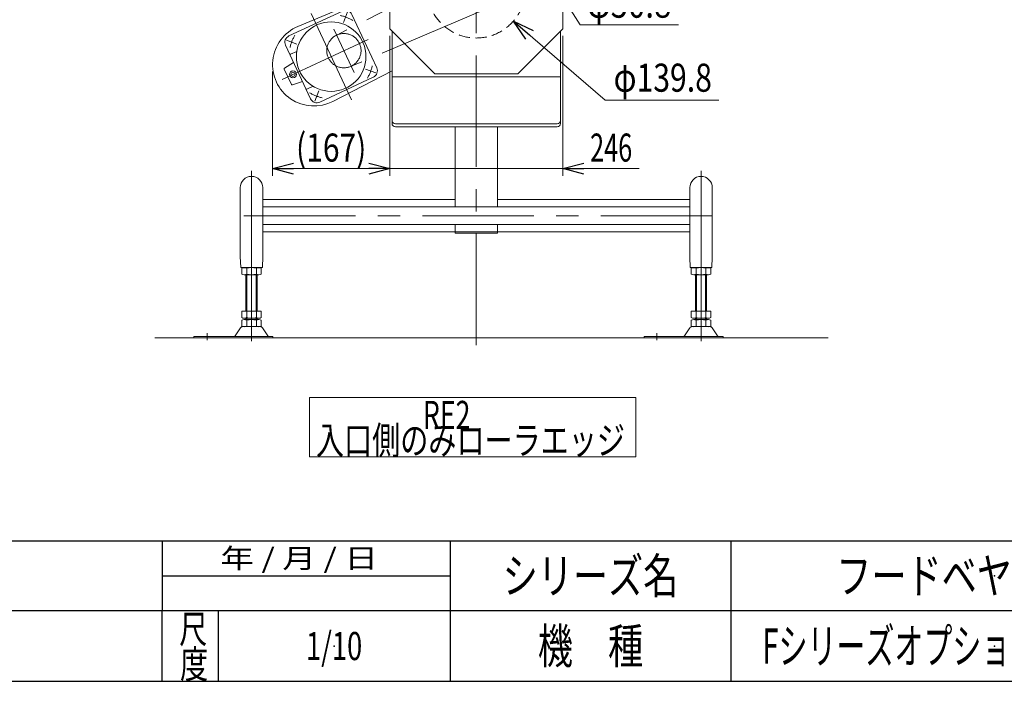
# Model space of a CAD drawing. Units: millimetres. Extents: x -2865 to 2865, y -1930 to 1930.
# Drawn here: x -68 to 1334, y -1880 to -938 of the extents above; entities that cross this region are included whole.
import ezdxf
from ezdxf.enums import TextEntityAlignment as Align

# ---------------------------------------------------------------- set-up
doc = ezdxf.new("R2010")
doc.units = ezdxf.units.MM
doc.header["$LTSCALE"] = 2.5
doc.header["$PDSIZE"] = 1
for name, pattern in [('CENTERX2', [101.6, 63.5, -12.7, 12.7, -12.7]), ('DASHED2', [9.525, 6.35, -3.175]), ('PHANTOM', [63.5, 31.75, -6.35, 6.35, -6.35, 6.35, -6.35])]:
    doc.linetypes.add(name, pattern=pattern)
doc.layers.add('5', color=7, linetype='Continuous')
doc.layers.add('ZUWAKU', color=7, linetype='Continuous')
doc.styles.add('dcStyle0', font='ＭＳ Ｐゴシック', dxfattribs={"width": 1.6})
doc.styles.add('dcStyle1', font='txt.shx', dxfattribs={"width": 1.2, "bigfont": 'bigfont'})
doc.dimstyles.new('dc_Diam06', dxfattribs={"dimtxt": 40, "dimasz": 30.000019, "dimexe": 10, "dimexo": 10, "dimgap": 10, "dimtad": 2, "dimtih": 1, "dimtoh": 1, "dimdec": 3, "dimdsep": 46, "dimtxsty": 'dcStyle0', "dimblk1": 'OPEN30', "dimblk2": 'OPEN30', "dimsah": 1, "dimcen": 0.09, "dimclrd": 2, "dimclre": 2, "dimclrt": 2, "dimadec": 0, "dimazin": 2, "dimtfac": 1, "dimtdec": 4, "dimtofl": 0, "dimtmove": 0, "dimatfit": 3, "dimfxl": 1, "dimarcsym": 1})
doc.dimstyles.new('dc_Rotated', dxfattribs={"dimtxt": 40, "dimasz": 30.000019, "dimexe": 10, "dimexo": 10, "dimgap": 10, "dimtad": 3, "dimdsep": 46, "dimtxsty": 'dcStyle0', "dimblk1": 'OPEN30', "dimblk2": 'OPEN30', "dimsah": 1, "dimcen": 0.09, "dimclrd": 2, "dimclre": 2, "dimclrt": 2, "dimadec": 0, "dimazin": 2, "dimtfac": 1, "dimtdec": 4, "dimtmove": 0, "dimatfit": 3, "dimfxl": 1, "dimarcsym": 1})

# ---------------------------------------------------------------- blocks, each defined once
blk = doc.blocks.new('DC_GROUP_W_TBCUD_RE_010_1_46')
at = {"color": 2, "linetype": 'Continuous', "lineweight": 13}
for p, q in [((344.8, -1476.2), (344.8, -1560.4)), ((809.7, -1476.2), (344.8, -1476.2)), ((809.7, -1560.4), (809.7, -1476.2)), ((344.8, -1560.4), (809.7, -1560.4))]:
    blk.add_line(p, q, dxfattribs=at)
blk = doc.blocks.new('DC_GROUP_W_TBCUD_RE_010_1_45')
at = {"linetype": 'Continuous'}
blk.add_blockref('DC_GROUP_W_TBCUD_RE_010_1_46', (0, 0), dxfattribs=at)
at = {"color": 2, "style": 'dcStyle0'}
for s, width, p, p2 in [('\u3000\u3000\u3000\u3000RE2', 0.869377, (354.1, -1520.8), (574.1, -1520.8)), ('入口側のみローラエッジ', 0.744322, (354.1, -1557), (794.1, -1557))]:
    blk.add_text(s, height=40, dxfattribs=dict(at, width=width)).set_placement(p, p2, align=Align.FIT)
blk = doc.blocks.new('DC_GROUP_W_TBCUD_RE_010_1_58')
at = {"color": 7, "linetype": 'Continuous', "lineweight": 13}
for p, q in [((888.5, -1300.3), (888.5, -1292)), ((892, -1291.1), (912.8, -1291.1)), ((912.8, -1301.1), (892, -1301.1)), ((894.4, -1301.1), (894.4, -1353.1)), ((895.5, -1300.3), (895.5, -1292)), ((909.3, -1292), (909.3, -1300.3)), ((910.4, -1353.1), (910.4, -1301.1)), ((916.3, -1292), (916.3, -1300.3)), ((888.5, -1353.1), (916.3, -1353.1)), ((888.5, -1362.3), (888.5, -1353.1)), ((895.5, -1362.3), (895.5, -1353.1)), ((909.3, -1353.1), (909.3, -1362.3)), ((916.3, -1353.1), (916.3, -1362.3)), ((888.5, -1374.3), (888.5, -1366)), ((892, -1363.1), (912.8, -1363.1)), ((892, -1365.1), (912.8, -1365.1)), ((894.4, -1363.1), (894.4, -1365.1)), ((895.5, -1374.3), (895.5, -1366)), ((909.3, -1366), (909.3, -1374.3)), ((910.4, -1365.1), (910.4, -1363.1)), ((916.3, -1366), (916.3, -1374.3)), ((886.6, -1377), (879, -1388.2)), ((890, -1375.1), (914.8, -1375.1)), ((918.2, -1377), (925.8, -1388.2)), ((821.4, -1391.1), (821.4, -1389.1)), ((821.4, -1389.1), (933.9, -1389.1)), ((821.4, -1391.1), (933.9, -1391.1)), ((933.9, -1389.1), (933.9, -1391.1))]:
    blk.add_line(p, q, dxfattribs=at)
at = {"color": 3, "linetype": 'Continuous', "lineweight": 13}
for p, q in [((895.9, -1353.1), (895.9, -1301.1)), ((908.9, -1301.1), (908.9, -1353.1)), ((895.9, -1365.1), (895.9, -1363.1)), ((908.9, -1363.1), (908.9, -1365.1))]:
    blk.add_line(p, q, dxfattribs=at)
at = {"color": 3, "linetype": 'CENTERX2', "lineweight": 13}
for p, q in [((902.4, -1291.1), (902.4, -1396)), ((839.4, -1394.5), (839.4, -1384.3))]:
    blk.add_line(p, q, dxfattribs=at)
at = {"color": 7, "linetype": 'Continuous', "lineweight": 13}
for centre, radius, start, end in [((892, -1298.4), 7.25, 61.461, 118.539), ((892, -1293.9), 7.25, 241.461, 298.539), ((902.4, -1318.8), 27.7, 75.5058, 104.4942), ((902.4, -1273.5), 27.7, 255.5058, 284.4942), ((912.8, -1298.4), 7.25, 61.461, 118.539), ((912.8, -1293.9), 7.25, 241.461, 298.539), ((892, -1355.9), 7.25, 241.461, 298.539), ((892, -1372.4), 7.25, 61.461, 118.539), ((902.4, -1335.5), 27.7, 255.5058, 284.4942), ((902.4, -1392.8), 27.7, 75.5058, 104.4942), ((912.8, -1355.9), 7.25, 241.461, 298.539), ((912.8, -1372.4), 7.25, 61.461, 118.539), ((890, -1379.1), 4, 90, 148.259), ((892, -1367.9), 7.25, 241.461, 298.539), ((902.4, -1347.5), 27.7, 255.5058, 284.4942), ((912.8, -1367.9), 7.25, 241.461, 298.539), ((914.8, -1379.1), 4, 31.741, 90), ((877.3, -1387.1), 2, 270, 328.259), ((927.5, -1387.1), 2, 211.741, 270)]:
    blk.add_arc(centre, radius, start, end, dxfattribs=at)
blk = doc.blocks.new('DC_GROUP_W_TBCUD_RE_010_1_59')
at = {"color": 7, "linetype": 'Continuous', "lineweight": 13}
for p, q in [((248.5, -1292), (248.5, -1300.3)), ((272.8, -1291.1), (252, -1291.1)), ((252, -1301.1), (272.8, -1301.1)), ((254.4, -1353.1), (254.4, -1301.1)), ((255.5, -1292), (255.5, -1300.3)), ((269.3, -1300.3), (269.3, -1292)), ((270.4, -1301.1), (270.4, -1353.1)), ((276.3, -1300.3), (276.3, -1292)), ((276.3, -1353.1), (248.5, -1353.1)), ((248.5, -1353.1), (248.5, -1362.3)), ((255.5, -1353.1), (255.5, -1362.3)), ((269.3, -1362.3), (269.3, -1353.1)), ((276.3, -1362.3), (276.3, -1353.1)), ((248.5, -1366), (248.5, -1374.3)), ((272.8, -1363.1), (252, -1363.1)), ((272.8, -1365.1), (252, -1365.1)), ((254.4, -1365.1), (254.4, -1363.1)), ((255.5, -1366), (255.5, -1374.3)), ((269.3, -1374.3), (269.3, -1366)), ((270.4, -1363.1), (270.4, -1365.1)), ((276.3, -1374.3), (276.3, -1366)), ((246.6, -1377), (239, -1388.2)), ((274.8, -1375.1), (250, -1375.1)), ((278.2, -1377), (285.8, -1388.2)), ((180.4, -1389.1), (180.4, -1391.1)), ((292.9, -1389.1), (180.4, -1389.1)), ((292.9, -1391.1), (180.4, -1391.1)), ((292.9, -1391.1), (292.9, -1389.1))]:
    blk.add_line(p, q, dxfattribs=at)
at = {"color": 3, "linetype": 'Continuous', "lineweight": 13}
for p, q in [((255.9, -1301.1), (255.9, -1353.1)), ((268.9, -1353.1), (268.9, -1301.1)), ((255.9, -1363.1), (255.9, -1365.1)), ((268.9, -1365.1), (268.9, -1363.1))]:
    blk.add_line(p, q, dxfattribs=at)
at = {"color": 3, "linetype": 'CENTERX2', "lineweight": 13}
for p, q in [((262.4, -1291.1), (262.4, -1396)), ((199.4, -1394.5), (199.4, -1384.3))]:
    blk.add_line(p, q, dxfattribs=at)
at = {"color": 7, "linetype": 'Continuous', "lineweight": 13}
for centre, radius, start, end in [((252, -1298.4), 7.25, 61.461, 118.539), ((252, -1293.9), 7.25, 241.461, 298.539), ((262.4, -1318.8), 27.7, 75.5058, 104.4942), ((262.4, -1273.5), 27.7, 255.5058, 284.4942), ((272.8, -1298.4), 7.25, 61.461, 118.539), ((272.8, -1293.9), 7.25, 241.461, 298.539), ((252, -1355.9), 7.25, 241.461, 298.539), ((252, -1372.4), 7.25, 61.461, 118.539), ((262.4, -1335.5), 27.7, 255.5058, 284.4942), ((262.4, -1392.8), 27.7, 75.5058, 104.4942), ((272.8, -1355.9), 7.25, 241.461, 298.539), ((272.8, -1372.4), 7.25, 61.461, 118.539), ((250, -1379.1), 4, 90, 148.259), ((252, -1367.9), 7.25, 241.461, 298.539), ((262.4, -1347.5), 27.7, 255.5058, 284.4942), ((272.8, -1367.9), 7.25, 241.461, 298.539), ((274.8, -1379.1), 4, 31.741, 90), ((237.3, -1387.1), 2, 270, 328.259), ((287.5, -1387.1), 2, 211.741, 270)]:
    blk.add_arc(centre, radius, start, end, dxfattribs=at)
blk = doc.blocks.new('DC_GROUP_W_TBCUD_RE_010_1_86')
at = {"color": 7, "linetype": 'Continuous', "lineweight": 13}
for p, q in [((294.9, -769.6), (340.9, -769.6)), ((340.9, -769.6), (340.9, -812.6)), ((823.9, -812.6), (823.9, -769.6)), ((823.9, -769.6), (869.9, -769.6)), ((280.9, -798.6), (280.9, -783.6)), ((464.4, -771.6), (340.9, -771.6)), ((823.9, -771.6), (700.4, -771.6)), ((883.9, -783.6), (883.9, -798.6)), ((444.4, -796.1), (367, -796.1)), ((797.8, -796.1), (720.4, -796.1)), ((340.9, -812.6), (294.9, -812.6)), ((351.4, -803.6), (351.4, -805.6)), ((459.4, -811.1), (459.4, -951.1)), ((494.4, -869.1), (494.4, -801.6)), ((499.9, -811.1), (664.9, -811.1)), ((670.4, -801.6), (670.4, -869.1)), ((705.4, -951.1), (705.4, -811.1)), ((813.4, -805.6), (813.4, -803.6)), ((823.9, -810.6), (818.4, -810.6)), ((869.9, -812.6), (823.9, -812.6)), ((459.4, -820.1), (494.4, -820.1)), ((494.9, -816.1), (494.9, -873.1)), ((669.9, -873.1), (669.9, -816.1)), ((670.4, -820.1), (705.4, -820.1)), ((459.4, -841.6), (462.4, -841.6)), ((462.4, -883.1), (462.4, -841.6)), ((702.4, -841.6), (702.4, -883.1)), ((702.4, -841.6), (705.4, -841.6)), ((459.4, -883.1), (484.9, -883.1)), ((679.9, -883.1), (705.4, -883.1)), ((459.4, -892.7), (328.5, -947.5)), ((315.7, -961.1), (391.8, -925.6)), ((405.1, -930.5), (440.6, -1006.6)), ((459.4, -951.1), (523.4, -1015.1)), ((641.4, -1015.1), (705.4, -951.1)), ((462.4, -1085.6), (462.4, -954.1)), ((702.4, -954.1), (702.4, -1085.6)), ((346.4, -1050.5), (310.9, -974.4)), ((326.8, -983), (317.9, -987.1)), ((319.2, -1030.2), (309, -1008.3)), ((309.4, -1007), (322.3, -998.9)), ((435.8, -1019.9), (359.7, -1055.4)), ((462.4, -1010.9), (378.3, -1054.3)), ((523.4, -1015.1), (641.4, -1015.1)), ((335, -1026.1), (320.5, -1030.7)), ((350.1, -1032.8), (341.2, -1037)), ((697.4, -1086.3), (467.4, -1086.3)), ((697.4, -1090.6), (467.4, -1090.6))]:
    blk.add_line(p, q, dxfattribs=at)
at = {"color": 3, "linetype": 'CENTERX2', "lineweight": 13}
for p, q in [((518.5, -773.7), (518.5, -849.9)), ((646.2, -849.9), (646.2, -773.7)), ((362.4, -812.9), (362.4, -789.4)), ((802.4, -789.4), (802.4, -812.9)), ((374.1, -801.1), (350.7, -801.1)), ((556.6, -811.8), (480.4, -811.8)), ((684.3, -811.8), (608.1, -811.8)), ((814.1, -801.1), (790.7, -801.1)), ((478.4, -890.6), (478.4, -847.7)), ((686.4, -847.7), (686.4, -890.6)), ((567.8, -865.7), (382.8, -960.3)), ((498.8, -869.1), (457, -869.1)), ((707.8, -869.1), (666, -869.1)), ((502.4, -894.1), (662.4, -894.1)), ((594.8, -923.6), (403.4, -1004.5)), ((347.2, -929.3), (404.5, -1052.2)), ((393.5, -941.7), (398.9, -926.9)), ((379.5, -951.2), (408.5, -1013.3)), ((428.6, -965.9), (305.9, -1023.1)), ((327, -972.7), (312.1, -967.3)), ((424.5, -1008.2), (439.4, -1013.7)), ((358, -1039.3), (352.6, -1054.1))]:
    blk.add_line(p, q, dxfattribs=at)
at = {"color": 7, "linetype": 'Continuous', "lineweight": 18}
blk.add_line((346.4, -810.6), (340.9, -810.6), dxfattribs=at)
at = {"color": 140, "linetype": 'PHANTOM', "lineweight": 13}
for p, q in [((520.9, -860.9), (540.9, -823.9)), ((623.9, -823.9), (643.9, -860.9))]:
    blk.add_line(p, q, dxfattribs=at)
at = {"color": 3, "linetype": 'Continuous', "lineweight": 13}
blk.add_line((702.4, -1019.1), (462.4, -1019.1), dxfattribs=at)
at = {"color": 7, "linetype": 'Continuous', "lineweight": 13}
for centre, radius in [((362.4, -801.1), 6.8), ((802.4, -801.1), 6.8), ((375.8, -990.5), 49.5)]:
    blk.add_circle(centre, radius, dxfattribs=at)
at = {"color": 4, "linetype": 'DASHED2', "lineweight": 13}
for centre, radius in [((518.5, -811.8), 25.4), ((646.2, -811.8), 25.4), ((582.4, -894.1), 69.9)]:
    blk.add_circle(centre, radius, dxfattribs=at)
at = {"color": 3, "linetype": 'CENTERX2', "lineweight": 13}
for centre, radius in [((582.4, -894.1), 32), ((393.9, -982), 24.4)]:
    blk.add_circle(centre, radius, dxfattribs=at)
at = {"color": 3, "linetype": 'Continuous', "lineweight": 13}
for radius in [5, 3]:
    blk.add_circle((321.4, -1015.8), radius, dxfattribs=at)
at = {"color": 7, "linetype": 'Continuous', "lineweight": 13}
for centre, radius, start, end in [((294.9, -783.6), 14, 90, 180), ((869.9, -783.6), 14, 0, 90), ((464.4, -801.6), 30, 0, 90), ((700.4, -801.6), 30, 90, 180), ((294.9, -798.6), 14, 180, 270), ((358.9, -803.6), 7.5, 99.3128, 180), ((444.4, -811.1), 15, 0, 90), ((720.4, -811.1), 15, 90, 180), ((805.9, -803.6), 7.5, 0, 80.6872), ((869.9, -798.6), 14, 270, 0), ((346.4, -805.6), 5, 270, 0), ((499.9, -816.1), 5, 90, 180), ((664.9, -816.1), 5, 0, 90), ((818.4, -805.6), 5, 180, 270), ((478.4, -869.1), 16, 0, 180), ((686.4, -869.1), 16, 0, 180), ((484.9, -873.1), 10, 270, 0), ((679.9, -873.1), 10, 180, 270), ((396.1, -934.7), 10, 25, 115), ((351.3, -1001.9), 59, 112.6983, 297.3017), ((319.9, -970.2), 10, 115, 205), ((318.3, -988), 1, 115, 205), ((309.9, -1007.8), 1, 122.1212, 205), ((431.6, -1010.8), 10, 295, 25), ((320.1, -1029.8), 1, 205, 287.8788), ((340.7, -1036.1), 1, 205, 295), ((355.4, -1046.3), 10, 205, 295), ((467.4, -1081.3), 5, 180, 270), ((467.4, -1085.6), 5, 180, 270), ((697.4, -1081.3), 5, 270, 0), ((697.4, -1085.6), 5, 270, 0)]:
    blk.add_arc(centre, radius, start, end, dxfattribs=at)
at = {"color": 3, "linetype": 'CENTERX2', "lineweight": 13}
for start, end in [(59.3, 77.5194), (149.3, 167.5194), (329.3, 347.5194), (239.3, 257.5194)]:
    blk.add_arc((375.8, -990.5), 60, start, end, dxfattribs=at)
blk = doc.blocks.new('_Open30')
at = {"color": 0, "linetype": 'ByBlock', "lineweight": -2}
for p, q in [((-1, 0.267949), (0, 0)), ((0, 0), (-1, -0.267949)), ((0, 0), (-1, 0))]:
    blk.add_line(p, q, dxfattribs=at)
blk = doc.blocks.new('*D118')
at = {"color": 2, "linetype": 'Continuous', "lineweight": 13}
for p, q in [((765.9, -1052.5), (635.3, -939.8)), ((927.9, -1052.5), (765.9, -1052.5))]:
    blk.add_line(p, q, dxfattribs=at)
at = {"color": 2, "xscale": 30.00002807615286, "yscale": 29.99989368223643, "rotation": 139.2135559311029}
blk.add_blockref('_Open30', (635.3, -939.8), dxfattribs=at)
at = {"color": 2, "style": 'dcStyle0', "width": 0.751275}
blk.add_text('φ139.8', height=40, dxfattribs=at).set_placement((777.9, -1040.5), (917.9, -1040.5), align=Align.FIT)
blk = doc.blocks.new('*D119')
at = {"color": 2, "linetype": 'Continuous', "lineweight": 13}
for p, q in [((730.1, -945.1), (659.8, -833.3)), ((870.1, -945.1), (730.1, -945.1))]:
    blk.add_line(p, q, dxfattribs=at)
at = {"color": 2, "xscale": 30.00002807615286, "yscale": 29.99989368223643, "rotation": 122.1563735908171}
blk.add_blockref('_Open30', (659.8, -833.3), dxfattribs=at)
at = {"color": 2, "style": 'dcStyle0', "width": 0.763073}
blk.add_text('φ50.8', height=40, dxfattribs=at).set_placement((740.1, -935.1), (860.1, -935.1), align=Align.FIT)
blk = doc.blocks.new('*D120')
at = {"color": 2, "linetype": 'Continuous', "lineweight": 13}
for p, q in [((303.5, -684.5), (443.5, -684.5)), ((443.5, -684.5), (505.6, -789.9))]:
    blk.add_line(p, q, dxfattribs=at)
at = {"color": 2, "xscale": 30.00002807615286, "yscale": 29.99989368223643, "rotation": 300.5256917558006}
blk.add_blockref('_Open30', (505.6, -789.9), dxfattribs=at)
at = {"color": 2, "style": 'dcStyle0', "width": 0.763073}
blk.add_text('φ50.8', height=40, dxfattribs=at).set_placement((313.5, -674.5), (433.5, -674.5), align=Align.FIT)
blk = doc.blocks.new('*D271')
at = {"color": 2, "linetype": 'Continuous', "lineweight": 13}
for p, q in [((459.4, -961.1), (459.4, -1160.1)), ((292.3, -1011.9), (292.3, -1160.1)), ((292.3, -1150.1), (459.4, -1150.1))]:
    blk.add_line(p, q, dxfattribs=at)
at = {"color": 2, "xscale": 30.00002807615286, "yscale": 29.99989368223643}
for p, rotation in [((292.3, -1150.1), 180), ((459.4, -1150.1), 360)]:
    blk.add_blockref('_Open30', p, dxfattribs=dict(at, rotation=rotation))
at = {"color": 2, "style": 'dcStyle0', "width": 0.814823}
blk.add_text('(167)', height=40, dxfattribs=at).set_placement((325.8, -1140.1), (425.8, -1140.1), align=Align.FIT)
blk = doc.blocks.new('*D272')
at = {"color": 2, "linetype": 'Continuous', "lineweight": 13}
for p, q in [((459.4, -961.1), (459.4, -1160.1)), ((705.4, -961.1), (705.4, -1160.1)), ((459.4, -1150.1), (705.4, -1150.1)), ((814.4, -1150.1), (705.4, -1150.1))]:
    blk.add_line(p, q, dxfattribs=at)
at = {"color": 2, "xscale": 30.00002807615286, "yscale": 29.99989368223643, "rotation": 180}
blk.add_blockref('_Open30', (705.4, -1150.1), dxfattribs=at)
at = {"color": 2, "style": 'dcStyle0', "width": 0.6875}
blk.add_text('246', height=40, dxfattribs=at).set_placement((744.4, -1140.1), (804.4, -1140.1), align=Align.FIT)
blk = doc.blocks.new('DC_GROUP_W_TBCUD_RE_010_1_8')
at = {"layer": 'ZUWAKU', "color": 2, "linetype": 'Continuous'}
for p in [(1320, -1730), (380, -1830), (1320, -1830)]:
    blk.add_point(p, dxfattribs=at)
blk = doc.blocks.new('DC_GROUP_W_TBCUD_RE_010_1_57')
at = {"layer": '5', "color": 7, "linetype": 'Continuous', "lineweight": 13}
for p, q in [((552.4, -1204.6), (552.4, -1090.6)), ((612.4, -1204.6), (612.4, -1090.6)), ((246.4, -1177.1), (246.4, -1275.1)), ((278.4, -1177.1), (278.4, -1275.1)), ((886.4, -1276.1), (886.4, -1177.1)), ((918.4, -1276.1), (918.4, -1177.1)), ((552.4, -1194.1), (278.4, -1194.1)), ((278.4, -1204.6), (886.4, -1204.6)), ((886.4, -1194.1), (612.4, -1194.1)), ((278.4, -1229.6), (886.4, -1229.6)), ((552.4, -1229.6), (552.4, -1242.1)), ((612.4, -1229.6), (612.4, -1242.1)), ((278.4, -1240.1), (886.4, -1240.1)), ((612.4, -1242.1), (552.4, -1242.1)), ((246.4, -1275.1), (247, -1291.1)), ((278.4, -1275.1), (277.8, -1291.1)), ((887, -1291.1), (886.4, -1276.1)), ((917.8, -1291.1), (918.4, -1276.1)), ((277.8, -1291.1), (247, -1291.1)), ((917.8, -1291.1), (887, -1291.1))]:
    blk.add_line(p, q, dxfattribs=at)
at = {"layer": '5', "color": 3, "linetype": 'CENTERX2', "lineweight": 13}
for p, q in [((262.4, -1153.3), (262.4, -1301.4)), ((902.4, -1301.4), (902.4, -1153.3)), ((918.4, -1217.1), (246.4, -1217.1))]:
    blk.add_line(p, q, dxfattribs=at)
at = {"layer": '5', "color": 7, "linetype": 'Continuous', "lineweight": 13}
for centre in [(262.4, -1177.1), (902.4, -1177.1)]:
    blk.add_arc(centre, 16, 0, 180, dxfattribs=at)
blk = doc.blocks.new('DC_GROUP_W_TBCUD_RE_010_1_85')
at = {"linetype": 'Continuous'}
blk.add_blockref('DC_GROUP_W_TBCUD_RE_010_1_86', (0, 0), dxfattribs=at)
at = {"linetype": 'Continuous', "lineweight": 13}
dim = blk.add_diameter_dim_2p(p1=(529.4692, -848.4733), p2=(635.3187, -939.7964), text='φ139.8', dimstyle='dc_Diam06', override={"dimtxt": 40, "dimasz": 30.000019, "dimexe": 10, "dimexo": 10, "dimgap": 12, "dimtad": 2, "dimdec": 3, "dimlfac": 1, "dimzin": 8, "dimtxsty": 'dcStyle0', "dimblk1": 'Open30', "dimblk2": 'Open30', "dimsah": 1, "dimclrd": 2, "dimclre": 2, "dimclrt": 2, "dimazin": 2, "dimtolj": 0, "dimtzin": 8, "dimarcsym": 1}, dxfattribs=at)
dim.commit()
dim.dimension.update_dxf_attribs({"geometry": '*D118', "text_midpoint": (847.9424, -1052.4939), "dimtype": 163})
blk = doc.blocks.new('DC_GROUP_W_TBCUD_RE_010_1_84')
at = {"linetype": 'Continuous'}
blk.add_blockref('DC_GROUP_W_TBCUD_RE_010_1_85', (0, 0), dxfattribs=at)
at = {"linetype": 'Continuous', "lineweight": 13}
for p1, p2, picture, middle in [((531.4455, -833.6738), (505.643, -789.9146), '*D120', (373.4849, -684.4992)), ((632.7249, -790.2906), (659.7622, -833.2978), '*D119', (800.0773, -945.145))]:
    dim = blk.add_diameter_dim_2p(p1=p1, p2=p2, text='φ50.8', dimstyle='dc_Diam06', override={"dimtxt": 40, "dimasz": 30.000019, "dimexe": 10, "dimexo": 10, "dimgap": 10, "dimtad": 2, "dimdec": 3, "dimlfac": 1, "dimzin": 8, "dimtxsty": 'dcStyle0', "dimblk1": 'Open30', "dimblk2": 'Open30', "dimsah": 1, "dimclrd": 2, "dimclre": 2, "dimclrt": 2, "dimazin": 2, "dimtolj": 0, "dimtzin": 8, "dimarcsym": 1}, dxfattribs=at)
    dim.commit()
    dim.dimension.update_dxf_attribs({"geometry": picture, "text_midpoint": middle, "dimtype": 163})

msp = doc.modelspace()

# ---------------------------------------------------------------- linework, layer by layer
at = {"color": 3, "linetype": 'CENTERX2', "lineweight": 13}
msp.add_line((582.39391045, -734.72366515), (582.39391045, -1432.00873823), dxfattribs=at)
at = {"color": 3, "linetype": 'Continuous', "lineweight": 13}
msp.add_line((124.85390048, -1391.13483109), (1083.38468583, -1391.13483109), dxfattribs=at)
at = {"layer": 'ZUWAKU', "color": 4, "linetype": 'Continuous', "lineweight": 25}
for p, q in [((-975, -1680), (1695, -1680)), ((135, -1680), (135, -1780)), ((545, -1680), (545, -1880)), ((945, -1680), (945, -1880)), ((135, -1730), (545, -1730)), ((2815, -1780), (-975, -1780)), ((135, -1880), (135, -1780)), ((215, -1780), (215, -1880))]:
    msp.add_line(p, q, dxfattribs=at)
at = {"layer": 'ZUWAKU', "color": 7, "linetype": 'Continuous', "lineweight": 25}
msp.add_line((-2815, -1880), (2815, -1880), dxfattribs=at)

# ---------------------------------------------------------------- block references
at = {"linetype": 'Continuous'}
for name in ['DC_GROUP_W_TBCUD_RE_010_1_84', 'DC_GROUP_W_TBCUD_RE_010_1_59', 'DC_GROUP_W_TBCUD_RE_010_1_58', 'DC_GROUP_W_TBCUD_RE_010_1_45']:
    msp.add_blockref(name, (0, 0), dxfattribs=at)
at = {"layer": '5', "linetype": 'Continuous'}
msp.add_blockref('DC_GROUP_W_TBCUD_RE_010_1_57', (0, 0), dxfattribs=at)
at = {"layer": 'ZUWAKU', "linetype": 'Continuous'}
msp.add_blockref('DC_GROUP_W_TBCUD_RE_010_1_8', (0, 0), dxfattribs=at)

# ---------------------------------------------------------------- texts
at = {"layer": 'ZUWAKU', "color": 2, "style": 'dcStyle1'}
for s, height, width, p, p2 in [(' 年 / 月 / 日', 28, 0.882, (207.26592624, -1719), (442.46592624, -1719)), ('シリーズ名', 50, 1.206897, (620, -1755), (870, -1755)), ('フードベヤシリーズ', 50, 1.188679, (1095, -1755), (1545, -1755)), ('尺', 40, 1.4, (159.50537691, -1825.85899391), (199.50537691, -1825.85899391)), ('1/10', 40, 0.531646, (340, -1850), (420, -1850)), ('機\u3000種', 50, 1.235294, (670, -1855), (820, -1855)), ('Fシリーズオプション  ローラエッジ', 50, 0.847706, (990, -1855), (1650, -1855)), ('度', 40, 1.4, (160.66526269, -1875.79379045), (200.66526269, -1875.79379045))]:
    msp.add_text(s, height=height, dxfattribs=dict(at, width=width)).set_placement(p, p2, align=Align.FIT)

# ---------------------------------------------------------------- dimensions: what is measured, and where the dimension line sits
at = {"linetype": 'Continuous', "lineweight": 13}
dim = msp.add_linear_dim(base=(459.39391045, -1150.13342697), p1=(292.28542476, -1001.9024878), p2=(459.39391045, -951.13483105), text='(<>)', dimstyle='dc_Rotated', override={"dimtxt": 40, "dimasz": 30.000019, "dimexe": 10, "dimexo": 10, "dimgap": 10, "dimtad": 3, "dimtih": 0, "dimtoh": 0, "dimdec": 0, "dimlfac": 1, "dimzin": 8, "dimtxsty": 'dcStyle0', "dimblk1": 'Open30', "dimblk2": 'Open30', "dimsah": 1, "dimclrd": 2, "dimclre": 2, "dimclrt": 2, "dimazin": 2, "dimtofl": 1, "dimtolj": 0, "dimtzin": 8, "dimarcsym": 1}, dxfattribs=at)
dim.commit()
dim.dimension.update_dxf_attribs({"geometry": '*D271', "text_midpoint": (375.8396676, -1150.13342697), "dimtype": 160})
dim = msp.add_linear_dim(base=(705.39391045, -1150.13342697), p1=(459.39391045, -951.13483105), p2=(705.39391045, -951.13483105), dimstyle='dc_Rotated', override={"dimtxt": 40, "dimasz": 30.000019, "dimexe": 10, "dimexo": 10, "dimgap": 10, "dimtad": 3, "dimtih": 0, "dimtoh": 0, "dimdec": 3, "dimlfac": 1, "dimzin": 8, "dimtxsty": 'dcStyle0', "dimblk1": 'Open30', "dimblk2": 'Open30', "dimsah": 1, "dimclrd": 2, "dimclre": 2, "dimclrt": 2, "dimazin": 2, "dimtofl": 1, "dimtolj": 0, "dimtzin": 8, "dimarcsym": 1}, dxfattribs=at)
dim.commit()
dim.dimension.update_dxf_attribs({"geometry": '*D272', "text_midpoint": (774.37391045, -1150.13342697), "dimtype": 160})

doc.saveas('drawing.dxf')
